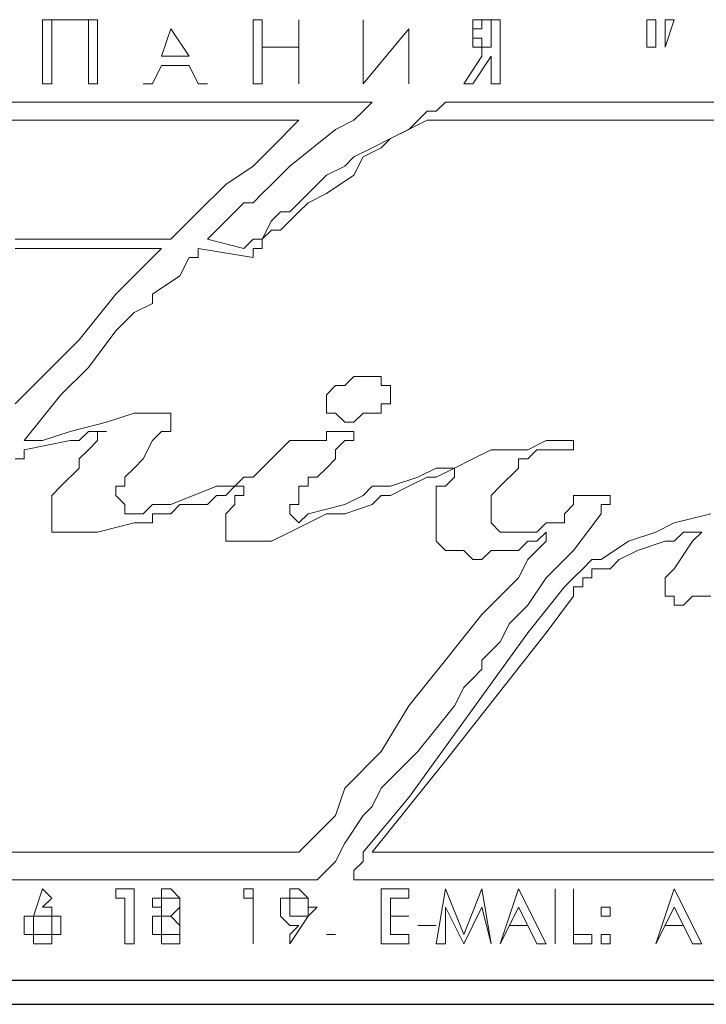
# Model space of a CAD drawing. Units: millimetres. Extents: x 759953 to 1308544, y -505449 to 94564.
# Drawn here: x 1212499 to 1213538, y -401098 to -399607 of the extents above; entities that cross this region are included whole.
import ezdxf

# ---------------------------------------------------------------- set-up
doc = ezdxf.new("R2010")
doc.units = ezdxf.units.MM
doc.header["$LTSCALE"] = 50
doc.layers.add('Планы расст меб и обор', color=7, linetype='CONTINUOUS')
doc.layers.add('штамп кровля', color=7, linetype='CONTINUOUS')

msp = doc.modelspace()

# ---------------------------------------------------------------- linework, layer by layer
at = {"layer": 'Планы расст меб и обор', "color": 0}
for p, q in [((1214925.8, -401061.9), (1167158.6, -401061.9)), ((1167158.6, -401097.9), (1214925.8, -401097.9))]:
    msp.add_line(p, q, dxfattribs=at)
at = {"layer": 'штамп кровля', "linetype": 'Continuous', "lineweight": 9}
for p, q in [((1212534, -399704.2), (1212534, -399607.3)), ((1212534, -399607.3), (1212617.1, -399607.3)), ((1212603.2, -399607.3), (1212547.8, -399607.3)), ((1212547.8, -399607.3), (1212547.8, -399704.2)), ((1212603.2, -399704.2), (1212603.2, -399607.3)), ((1212617.1, -399607.3), (1212617.1, -399704.2)), ((1212714, -399662.7), (1212727.9, -399621.1)), ((1212727.9, -399621.1), (1212755.6, -399662.7)), ((1212852.6, -399704.2), (1212852.6, -399607.3)), ((1212852.6, -399607.3), (1212866.4, -399607.3)), ((1212866.4, -399607.3), (1212866.4, -399648.8)), ((1212921.8, -399648.8), (1212921.8, -399607.3)), ((1212921.8, -399607.3), (1212921.8, -399704.2)), ((1213018.8, -399704.2), (1213018.8, -399607.3)), ((1213018.8, -399607.3), (1213018.8, -399676.5)), ((1213088, -399621.1), (1213018.8, -399704.2)), ((1213088, -399704.2), (1213088, -399621.1)), ((1213198.8, -399607.3), (1213185, -399607.3)), ((1213185, -399607.3), (1213185, -399621.1)), ((1213185, -399621.1), (1213185, -399635)), ((1213185, -399635), (1213185, -399621.1)), ((1213185, -399621.1), (1213198.8, -399621.1)), ((1213212.7, -399607.3), (1213198.8, -399607.3)), ((1213198.8, -399621.1), (1213198.8, -399607.3)), ((1213198.8, -399607.3), (1213212.7, -399607.3)), ((1213226.5, -399607.3), (1213212.7, -399607.3)), ((1213212.7, -399607.3), (1213212.7, -399648.8)), ((1213226.5, -399704.2), (1213226.5, -399607.3)), ((1213448.2, -399607.3), (1213462, -399607.3)), ((1213448.2, -399648.8), (1213448.2, -399607.3)), ((1213462, -399607.3), (1213462, -399648.8)), ((1213475.9, -399607.3), (1213489.7, -399607.3)), ((1213489.7, -399607.3), (1213475.9, -399648.8)), ((1213475.9, -399648.8), (1213475.9, -399607.3)), ((1213185, -399635), (1213185, -399648.8)), ((1213198.8, -399635), (1213185, -399635)), ((1213198.8, -399648.8), (1213198.8, -399635)), ((1212921.8, -399648.8), (1212866.4, -399648.8)), ((1212866.4, -399648.8), (1212866.4, -399704.2)), ((1212866.4, -399648.8), (1212921.8, -399648.8)), ((1212921.8, -399704.2), (1212921.8, -399648.8)), ((1213185, -399648.8), (1213198.8, -399648.8)), ((1213198.8, -399648.8), (1213198.8, -399662.7)), ((1213212.7, -399648.8), (1213198.8, -399648.8)), ((1213462, -399648.8), (1213448.2, -399648.8)), ((1212755.6, -399662.7), (1212714, -399662.7)), ((1213198.8, -399662.7), (1213171.1, -399704.2)), ((1213185, -399704.2), (1213212.7, -399662.7)), ((1213212.7, -399662.7), (1213212.7, -399704.2)), ((1212700.2, -399704.2), (1212714, -399676.5)), ((1212714, -399676.5), (1212755.6, -399676.5)), ((1212755.6, -399676.5), (1212769.4, -399704.2)), ((1212547.8, -399704.2), (1212534, -399704.2)), ((1212617.1, -399704.2), (1212603.2, -399704.2)), ((1212686.3, -399704.2), (1212700.2, -399704.2)), ((1212769.4, -399704.2), (1212783.3, -399704.2)), ((1212866.4, -399704.2), (1212852.6, -399704.2)), ((1213171.1, -399704.2), (1213185, -399704.2)), ((1213212.7, -399704.2), (1213226.5, -399704.2)), ((1212658.6, -399731.9), (1212464.7, -399731.9)), ((1212852.6, -399731.9), (1212658.6, -399731.9)), ((1213032.6, -399731.9), (1212852.6, -399731.9)), ((1213018.8, -399745.8), (1213032.6, -399731.9)), ((1213143.4, -399731.9), (1213129.6, -399745.8)), ((1213157.3, -399731.9), (1213143.4, -399731.9)), ((1213365.1, -399731.9), (1213157.3, -399731.9)), ((1213572.8, -399731.9), (1213365.1, -399731.9)), ((1213004.9, -399759.6), (1213018.8, -399745.8)), ((1213115.7, -399745.8), (1213088, -399773.5)), ((1213129.6, -399745.8), (1213115.7, -399745.8)), ((1212658.6, -399759.6), (1212395.5, -399759.6)), ((1212921.8, -399759.6), (1212658.6, -399759.6)), ((1212880.3, -399801.2), (1212921.8, -399759.6)), ((1212977.2, -399773.5), (1213004.9, -399759.6)), ((1213060.3, -399787.3), (1213115.7, -399759.6)), ((1213115.7, -399759.6), (1213323.5, -399759.6)), ((1213323.5, -399759.6), (1213531.3, -399759.6)), ((1213531.3, -399759.6), (1213739.1, -399759.6)), ((1212908, -399828.9), (1212977.2, -399773.5)), ((1213088, -399773.5), (1213060.3, -399787.3)), ((1213060.3, -399787.3), (1213032.6, -399801.2)), ((1213046.5, -399801.2), (1213060.3, -399787.3)), ((1212852.6, -399828.9), (1212880.3, -399801.2)), ((1213004.9, -399815), (1212991.1, -399828.9)), ((1213032.6, -399801.2), (1213004.9, -399815)), ((1213004.9, -399842.7), (1213018.8, -399815)), ((1213018.8, -399815), (1213046.5, -399801.2)), ((1212811, -399856.6), (1212852.6, -399828.9)), ((1212880.3, -399856.6), (1212908, -399828.9)), ((1212991.1, -399828.9), (1212963.4, -399842.7)), ((1212963.4, -399842.7), (1212935.7, -399870.4)), ((1212963.4, -399870.4), (1213004.9, -399842.7)), ((1212769.4, -399898.1), (1212811, -399856.6)), ((1212866.4, -399870.4), (1212880.3, -399856.6)), ((1212852.6, -399884.3), (1212866.4, -399870.4)), ((1212935.7, -399870.4), (1212908, -399898.1)), ((1212935.7, -399884.3), (1212963.4, -399870.4)), ((1212783.3, -399939.7), (1212838.7, -399884.3)), ((1212838.7, -399884.3), (1212852.6, -399884.3)), ((1212921.8, -399898.1), (1212935.7, -399884.3)), ((1212755.6, -399912), (1212769.4, -399898.1)), ((1212894.1, -399898.1), (1212880.3, -399912)), ((1212908, -399898.1), (1212894.1, -399898.1)), ((1212908, -399912), (1212921.8, -399898.1)), ((1212741.7, -399925.8), (1212755.6, -399912)), ((1212880.3, -399912), (1212866.4, -399939.7)), ((1212894.1, -399925.8), (1212908, -399912)), ((1212727.9, -399939.7), (1212741.7, -399925.8)), ((1212866.4, -399939.7), (1212880.3, -399925.8)), ((1212880.3, -399925.8), (1212894.1, -399925.8)), ((1212492.4, -399939.7), (1212603.2, -399939.7)), ((1212603.2, -399939.7), (1212672.5, -399939.7)), ((1212672.5, -399939.7), (1212727.9, -399939.7)), ((1212838.7, -399953.6), (1212783.3, -399939.7)), ((1212852.6, -399939.7), (1212838.7, -399953.6)), ((1212866.4, -399939.7), (1212852.6, -399939.7)), ((1212866.4, -399953.6), (1212866.4, -399939.7)), ((1212492.4, -399953.6), (1212603.2, -399953.6)), ((1212603.2, -399953.6), (1212714, -399953.6)), ((1212714, -399953.6), (1212700.2, -399967.4)), ((1212769.4, -399967.4), (1212769.4, -399953.6)), ((1212769.4, -399953.6), (1212852.6, -399967.4)), ((1212852.6, -399967.4), (1212852.6, -399953.6)), ((1212852.6, -399953.6), (1212866.4, -399953.6)), ((1212700.2, -399967.4), (1212686.3, -399981.3)), ((1212741.7, -399995.1), (1212755.6, -399967.4)), ((1212755.6, -399967.4), (1212769.4, -399967.4)), ((1212686.3, -399981.3), (1212672.5, -399995.1)), ((1212658.6, -400009), (1212644.8, -400022.8)), ((1212672.5, -399995.1), (1212658.6, -400009)), ((1212700.2, -400022.8), (1212741.7, -399995.1)), ((1212644.8, -400022.8), (1212589.4, -400092.1)), ((1212700.2, -400036.7), (1212700.2, -400022.8)), ((1212672.5, -400050.5), (1212700.2, -400036.7)), ((1212644.8, -400078.2), (1212672.5, -400050.5)), ((1212603.2, -400133.6), (1212644.8, -400078.2)), ((1212589.4, -400092.1), (1212534, -400147.5)), ((1212561.7, -400175.2), (1212603.2, -400133.6)), ((1212534, -400147.5), (1212492.4, -400189)), ((1212991.1, -400161.3), (1213004.9, -400147.5)), ((1213004.9, -400147.5), (1213018.8, -400147.5)), ((1213018.8, -400147.5), (1213032.6, -400147.5)), ((1213032.6, -400147.5), (1213046.5, -400147.5)), ((1213046.5, -400147.5), (1213046.5, -400161.3)), ((1212963.4, -400175.2), (1212977.2, -400161.3)), ((1212977.2, -400161.3), (1212991.1, -400161.3)), ((1213046.5, -400161.3), (1213060.3, -400161.3)), ((1213060.3, -400161.3), (1213060.3, -400175.2)), ((1212506.3, -400244.4), (1212561.7, -400175.2)), ((1212963.4, -400189), (1212963.4, -400175.2)), ((1213060.3, -400175.2), (1213060.3, -400189)), ((1212672.5, -400202.9), (1212630.9, -400216.7)), ((1212700.2, -400202.9), (1212672.5, -400202.9)), ((1212714, -400202.9), (1212700.2, -400202.9)), ((1212727.9, -400202.9), (1212714, -400202.9)), ((1212727.9, -400216.7), (1212727.9, -400202.9)), ((1212963.4, -400202.9), (1212963.4, -400189)), ((1212977.2, -400202.9), (1212963.4, -400202.9)), ((1212991.1, -400216.7), (1212977.2, -400202.9)), ((1213018.8, -400202.9), (1213004.9, -400216.7)), ((1213032.6, -400202.9), (1213018.8, -400202.9)), ((1213046.5, -400202.9), (1213032.6, -400202.9)), ((1213060.3, -400189), (1213046.5, -400189)), ((1213046.5, -400189), (1213046.5, -400202.9)), ((1212630.9, -400216.7), (1212575.5, -400230.6)), ((1212727.9, -400230.6), (1212727.9, -400216.7)), ((1213004.9, -400216.7), (1212991.1, -400216.7)), ((1212575.5, -400230.6), (1212534, -400244.4)), ((1212589.4, -400244.4), (1212603.2, -400230.6)), ((1212603.2, -400230.6), (1212617.1, -400230.6)), ((1212617.1, -400230.6), (1212630.9, -400230.6)), ((1212630.9, -400230.6), (1212617.1, -400230.6)), ((1212617.1, -400230.6), (1212617.1, -400244.4)), ((1212700.2, -400244.4), (1212714, -400230.6)), ((1212714, -400230.6), (1212727.9, -400230.6)), ((1212977.2, -400230.6), (1212963.4, -400230.6)), ((1212963.4, -400230.6), (1212963.4, -400244.4)), ((1212991.1, -400230.6), (1212977.2, -400230.6)), ((1213004.9, -400230.6), (1212991.1, -400230.6)), ((1213004.9, -400244.4), (1213004.9, -400230.6)), ((1212506.3, -400258.3), (1212575.5, -400244.4)), ((1212520.1, -400244.4), (1212506.3, -400244.4)), ((1212534, -400244.4), (1212520.1, -400244.4)), ((1212575.5, -400244.4), (1212589.4, -400244.4)), ((1212617.1, -400244.4), (1212603.2, -400258.3)), ((1212686.3, -400272.1), (1212700.2, -400244.4)), ((1212908, -400244.4), (1212894.1, -400258.3)), ((1212921.8, -400244.4), (1212908, -400244.4)), ((1212935.7, -400244.4), (1212921.8, -400244.4)), ((1212949.5, -400244.4), (1212935.7, -400244.4)), ((1212963.4, -400244.4), (1212949.5, -400244.4)), ((1212977.2, -400258.3), (1212991.1, -400244.4)), ((1212991.1, -400244.4), (1213004.9, -400244.4)), ((1213295.8, -400244.4), (1213268.1, -400258.3)), ((1213309.7, -400244.4), (1213295.8, -400244.4)), ((1213323.5, -400244.4), (1213309.7, -400244.4)), ((1213337.4, -400244.4), (1213323.5, -400244.4)), ((1213337.4, -400258.3), (1213337.4, -400244.4)), ((1212506.3, -400272.1), (1212506.3, -400258.3)), ((1212603.2, -400258.3), (1212589.4, -400272.1)), ((1212894.1, -400258.3), (1212880.3, -400272.1)), ((1212977.2, -400272.1), (1212977.2, -400258.3)), ((1213212.7, -400258.3), (1213185, -400272.1)), ((1213226.5, -400258.3), (1213212.7, -400258.3)), ((1213240.4, -400258.3), (1213226.5, -400258.3)), ((1213254.3, -400258.3), (1213240.4, -400258.3)), ((1213268.1, -400258.3), (1213254.3, -400258.3)), ((1213268.1, -400272.1), (1213282, -400258.3)), ((1213282, -400258.3), (1213295.8, -400258.3)), ((1213295.8, -400258.3), (1213323.5, -400258.3)), ((1213323.5, -400258.3), (1213337.4, -400258.3)), ((1212492.4, -400272.1), (1212506.3, -400272.1)), ((1212589.4, -400272.1), (1212589.4, -400286)), ((1212672.5, -400286), (1212686.3, -400272.1)), ((1212880.3, -400272.1), (1212866.4, -400286)), ((1212963.4, -400286), (1212977.2, -400272.1)), ((1213185, -400272.1), (1213157.3, -400286)), ((1213254.3, -400286), (1213254.3, -400272.1)), ((1213254.3, -400272.1), (1213268.1, -400272.1)), ((1212589.4, -400286), (1212561.7, -400313.7)), ((1212658.6, -400299.8), (1212672.5, -400286)), ((1212866.4, -400286), (1212852.6, -400299.8)), ((1212949.5, -400299.8), (1212963.4, -400286)), ((1213129.6, -400286), (1213101.9, -400299.8)), ((1213129.6, -400299.8), (1213157.3, -400286)), ((1213157.3, -400286), (1213129.6, -400286)), ((1213157.3, -400286), (1213157.3, -400299.8)), ((1213226.5, -400313.7), (1213254.3, -400286)), ((1212658.6, -400313.7), (1212658.6, -400299.8)), ((1212838.7, -400299.8), (1212824.9, -400313.7)), ((1212852.6, -400299.8), (1212838.7, -400299.8)), ((1212935.7, -400313.7), (1212935.7, -400299.8)), ((1212935.7, -400299.8), (1212949.5, -400299.8)), ((1213101.9, -400299.8), (1213060.3, -400313.7)), ((1213088, -400313.7), (1213115.7, -400299.8)), ((1213115.7, -400299.8), (1213129.6, -400299.8)), ((1213157.3, -400299.8), (1213143.4, -400313.7)), ((1212561.7, -400313.7), (1212547.8, -400327.5)), ((1212644.8, -400327.5), (1212644.8, -400313.7)), ((1212644.8, -400313.7), (1212658.6, -400313.7)), ((1212797.2, -400313.7), (1212727.9, -400341.4)), ((1212824.9, -400313.7), (1212797.2, -400313.7)), ((1212811, -400327.5), (1212824.9, -400313.7)), ((1212824.9, -400313.7), (1212838.7, -400313.7)), ((1212838.7, -400313.7), (1212838.7, -400327.5)), ((1212921.8, -400327.5), (1212921.8, -400313.7)), ((1212921.8, -400313.7), (1212935.7, -400313.7)), ((1213032.6, -400313.7), (1213018.8, -400327.5)), ((1213046.5, -400313.7), (1213032.6, -400313.7)), ((1213060.3, -400313.7), (1213046.5, -400313.7)), ((1213060.3, -400327.5), (1213088, -400313.7)), ((1213143.4, -400313.7), (1213129.6, -400313.7)), ((1213129.6, -400313.7), (1213129.6, -400327.5)), ((1213212.7, -400327.5), (1213226.5, -400313.7)), ((1212547.8, -400327.5), (1212547.8, -400341.4)), ((1212658.6, -400341.4), (1212644.8, -400327.5)), ((1212783.3, -400341.4), (1212797.2, -400327.5)), ((1212797.2, -400327.5), (1212811, -400327.5)), ((1212838.7, -400327.5), (1212824.9, -400327.5)), ((1212824.9, -400327.5), (1212824.9, -400341.4)), ((1212921.8, -400341.4), (1212921.8, -400327.5)), ((1213018.8, -400327.5), (1212991.1, -400341.4)), ((1213032.6, -400341.4), (1213046.5, -400327.5)), ((1213046.5, -400327.5), (1213060.3, -400327.5)), ((1213129.6, -400327.5), (1213129.6, -400341.4)), ((1213212.7, -400341.4), (1213212.7, -400327.5)), ((1213351.2, -400327.5), (1213337.4, -400327.5)), ((1213337.4, -400327.5), (1213337.4, -400341.4)), ((1213365.1, -400327.5), (1213351.2, -400327.5)), ((1213378.9, -400327.5), (1213365.1, -400327.5)), ((1213392.8, -400327.5), (1213378.9, -400327.5)), ((1213392.8, -400341.4), (1213392.8, -400327.5)), ((1212547.8, -400341.4), (1212547.8, -400355.2)), ((1212658.6, -400355.2), (1212658.6, -400341.4)), ((1212700.2, -400341.4), (1212686.3, -400355.2)), ((1212714, -400341.4), (1212700.2, -400341.4)), ((1212727.9, -400341.4), (1212714, -400341.4)), ((1212727.9, -400355.2), (1212741.7, -400341.4)), ((1212741.7, -400341.4), (1212755.6, -400341.4)), ((1212755.6, -400341.4), (1212769.4, -400341.4)), ((1212769.4, -400341.4), (1212783.3, -400341.4)), ((1212824.9, -400341.4), (1212811, -400355.2)), ((1212908, -400355.2), (1212908, -400341.4)), ((1212908, -400341.4), (1212921.8, -400341.4)), ((1212991.1, -400341.4), (1212935.7, -400355.2)), ((1212991.1, -400355.2), (1213032.6, -400341.4)), ((1213129.6, -400341.4), (1213129.6, -400355.2)), ((1213212.7, -400355.2), (1213212.7, -400341.4)), ((1213337.4, -400341.4), (1213323.5, -400355.2)), ((1213378.9, -400355.2), (1213378.9, -400341.4)), ((1213378.9, -400341.4), (1213392.8, -400341.4)), ((1212547.8, -400355.2), (1212547.8, -400369.1)), ((1212672.5, -400355.2), (1212658.6, -400355.2)), ((1212686.3, -400355.2), (1212672.5, -400355.2)), ((1212700.2, -400369.1), (1212700.2, -400355.2)), ((1212700.2, -400355.2), (1212714, -400355.2)), ((1212714, -400355.2), (1212727.9, -400355.2)), ((1212811, -400355.2), (1212811, -400369.1)), ((1212908, -400383), (1212963.4, -400355.2)), ((1212921.8, -400369.1), (1212908, -400355.2)), ((1212935.7, -400355.2), (1212921.8, -400369.1)), ((1212963.4, -400355.2), (1212991.1, -400355.2)), ((1213129.6, -400355.2), (1213129.6, -400369.1)), ((1213212.7, -400369.1), (1213212.7, -400355.2)), ((1213323.5, -400355.2), (1213323.5, -400369.1)), ((1213337.4, -400410.7), (1213378.9, -400355.2)), ((1213545.1, -400355.2), (1213489.7, -400369.1)), ((1212547.8, -400369.1), (1212547.8, -400383)), ((1212617.1, -400383), (1212672.5, -400369.1)), ((1212672.5, -400369.1), (1212686.3, -400369.1)), ((1212686.3, -400369.1), (1212700.2, -400369.1)), ((1212811, -400369.1), (1212811, -400383)), ((1213129.6, -400369.1), (1213129.6, -400383)), ((1213226.5, -400383), (1213212.7, -400369.1)), ((1213295.8, -400369.1), (1213282, -400383)), ((1213309.7, -400369.1), (1213295.8, -400369.1)), ((1213323.5, -400369.1), (1213309.7, -400369.1)), ((1213489.7, -400369.1), (1213462, -400383)), ((1212547.8, -400383), (1212561.7, -400383)), ((1212561.7, -400383), (1212575.5, -400383)), ((1212575.5, -400383), (1212589.4, -400383)), ((1212589.4, -400383), (1212603.2, -400383)), ((1212603.2, -400383), (1212617.1, -400383)), ((1212811, -400383), (1212811, -400396.8)), ((1212811, -400396.8), (1212824.9, -400396.8)), ((1212824.9, -400396.8), (1212838.7, -400396.8)), ((1212838.7, -400396.8), (1212852.6, -400396.8)), ((1212852.6, -400396.8), (1212866.4, -400396.8)), ((1212866.4, -400396.8), (1212880.3, -400396.8)), ((1212880.3, -400396.8), (1212908, -400383)), ((1213129.6, -400383), (1213129.6, -400396.8)), ((1213129.6, -400396.8), (1213143.4, -400410.7)), ((1213240.4, -400383), (1213226.5, -400383)), ((1213254.3, -400383), (1213240.4, -400383)), ((1213268.1, -400383), (1213254.3, -400383)), ((1213254.3, -400410.7), (1213268.1, -400396.8)), ((1213282, -400383), (1213268.1, -400383)), ((1213268.1, -400396.8), (1213282, -400396.8)), ((1213295.8, -400396.8), (1213268.1, -400424.5)), ((1213282, -400396.8), (1213295.8, -400383)), ((1213295.8, -400383), (1213295.8, -400396.8)), ((1213420.5, -400396.8), (1213378.9, -400424.5)), ((1213462, -400383), (1213420.5, -400396.8)), ((1213475.9, -400396.8), (1213434.3, -400410.7)), ((1213489.7, -400396.8), (1213475.9, -400396.8)), ((1213503.6, -400383), (1213489.7, -400396.8)), ((1213489.7, -400438.4), (1213517.4, -400396.8)), ((1213517.4, -400383), (1213503.6, -400383)), ((1213517.4, -400396.8), (1213531.3, -400383)), ((1213531.3, -400383), (1213517.4, -400383)), ((1213143.4, -400410.7), (1213157.3, -400410.7)), ((1213157.3, -400410.7), (1213171.1, -400410.7)), ((1213171.1, -400410.7), (1213185, -400424.5)), ((1213198.8, -400424.5), (1213212.7, -400410.7)), ((1213212.7, -400410.7), (1213226.5, -400410.7)), ((1213226.5, -400410.7), (1213254.3, -400410.7)), ((1213309.7, -400438.4), (1213337.4, -400410.7)), ((1213434.3, -400410.7), (1213406.6, -400424.5)), ((1213185, -400424.5), (1213198.8, -400424.5)), ((1213268.1, -400424.5), (1213254.3, -400452.2)), ((1213365.1, -400424.5), (1213351.2, -400438.4)), ((1213378.9, -400424.5), (1213365.1, -400424.5)), ((1213406.6, -400424.5), (1213392.8, -400438.4)), ((1213295.8, -400452.2), (1213309.7, -400438.4)), ((1213351.2, -400438.4), (1213337.4, -400452.2)), ((1213378.9, -400438.4), (1213365.1, -400438.4)), ((1213365.1, -400438.4), (1213365.1, -400452.2)), ((1213392.8, -400438.4), (1213378.9, -400438.4)), ((1213475.9, -400452.2), (1213489.7, -400438.4)), ((1213254.3, -400452.2), (1213226.5, -400479.9)), ((1213268.1, -400493.8), (1213295.8, -400452.2)), ((1213337.4, -400452.2), (1213323.5, -400466.1)), ((1213365.1, -400452.2), (1213351.2, -400452.2)), ((1213351.2, -400452.2), (1213351.2, -400466.1)), ((1213475.9, -400466.1), (1213475.9, -400452.2)), ((1213323.5, -400466.1), (1213268.1, -400535.3)), ((1213351.2, -400466.1), (1213337.4, -400466.1)), ((1213337.4, -400466.1), (1213337.4, -400479.9)), ((1213475.9, -400479.9), (1213475.9, -400466.1)), ((1213226.5, -400479.9), (1213198.8, -400507.6)), ((1213337.4, -400479.9), (1213295.8, -400535.3)), ((1213489.7, -400479.9), (1213475.9, -400479.9)), ((1213489.7, -400493.8), (1213489.7, -400479.9)), ((1213517.4, -400479.9), (1213503.6, -400493.8)), ((1213531.3, -400479.9), (1213517.4, -400479.9)), ((1213545.1, -400479.9), (1213531.3, -400479.9)), ((1213240.4, -400521.5), (1213268.1, -400493.8)), ((1213503.6, -400493.8), (1213489.7, -400493.8)), ((1213198.8, -400507.6), (1213143.4, -400576.9)), ((1213226.5, -400549.2), (1213240.4, -400521.5)), ((1213268.1, -400535.3), (1213088, -400784.6)), ((1213295.8, -400535.3), (1213143.4, -400729.2)), ((1213198.8, -400576.9), (1213226.5, -400549.2)), ((1213143.4, -400576.9), (1213088, -400646.1)), ((1213198.8, -400590.7), (1213198.8, -400576.9)), ((1213171.1, -400618.4), (1213185, -400604.6)), ((1213185, -400604.6), (1213198.8, -400590.7)), ((1213157.3, -400646.1), (1213171.1, -400618.4)), ((1213088, -400646.1), (1213046.5, -400715.4)), ((1213101.9, -400715.4), (1213157.3, -400646.1)), ((1213046.5, -400715.4), (1212991.1, -400770.8)), ((1213074.2, -400743.1), (1213101.9, -400715.4)), ((1213143.4, -400729.2), (1213032.6, -400867.8)), ((1213046.5, -400770.8), (1213074.2, -400743.1)), ((1212991.1, -400770.8), (1212977.2, -400812.3)), ((1213032.6, -400798.5), (1213046.5, -400770.8)), ((1213088, -400784.6), (1213018.8, -400867.8)), ((1213018.8, -400812.3), (1213032.6, -400798.5)), ((1212977.2, -400812.3), (1212921.8, -400867.8)), ((1212991.1, -400853.9), (1213018.8, -400812.3)), ((1212977.2, -400881.6), (1212991.1, -400853.9)), ((1212575.5, -400867.8), (1212395.5, -400867.8)), ((1212741.7, -400867.8), (1212575.5, -400867.8)), ((1212921.8, -400867.8), (1212741.7, -400867.8)), ((1213018.8, -400867.8), (1213018.8, -400881.6)), ((1213032.6, -400867.8), (1213212.7, -400867.8)), ((1213212.7, -400867.8), (1213406.6, -400867.8)), ((1213406.6, -400867.8), (1213586.7, -400867.8)), ((1212963.4, -400895.5), (1212977.2, -400881.6)), ((1213018.8, -400881.6), (1213004.9, -400895.5)), ((1212949.5, -400909.3), (1212963.4, -400895.5)), ((1213004.9, -400895.5), (1213004.9, -400909.3)), ((1212256.9, -400909.3), (1212575.5, -400909.3)), ((1212575.5, -400909.3), (1212852.6, -400909.3)), ((1212852.6, -400909.3), (1212935.7, -400909.3)), ((1212935.7, -400909.3), (1212949.5, -400909.3)), ((1213004.9, -400909.3), (1213198.8, -400909.3)), ((1213198.8, -400909.3), (1213406.6, -400909.3)), ((1213406.6, -400909.3), (1213600.5, -400909.3)), ((1212534, -400923.2), (1212520.1, -400964.7)), ((1212547.8, -400937), (1212534, -400923.2)), ((1212644.8, -400937), (1212644.8, -400923.2)), ((1212644.8, -400923.2), (1212672.5, -400923.2)), ((1212672.5, -400923.2), (1212672.5, -401006.3)), ((1212727.9, -400923.2), (1212714, -400923.2)), ((1212714, -400923.2), (1212714, -400937)), ((1212741.7, -400937), (1212727.9, -400923.2)), ((1212838.7, -400937), (1212838.7, -400923.2)), ((1212838.7, -400923.2), (1212852.6, -400923.2)), ((1212852.6, -400923.2), (1212852.6, -401006.3)), ((1212921.8, -400923.2), (1212908, -400923.2)), ((1212908, -400923.2), (1212908, -400937)), ((1212935.7, -400937), (1212921.8, -400923.2)), ((1213046.5, -401006.3), (1213046.5, -400923.2)), ((1213046.5, -400923.2), (1213088, -400923.2)), ((1213088, -400923.2), (1213088, -400937)), ((1213129.6, -401006.3), (1213143.4, -400923.2)), ((1213143.4, -400923.2), (1213171.1, -400992.4)), ((1213171.1, -400992.4), (1213198.8, -400923.2)), ((1213198.8, -400923.2), (1213212.7, -401006.3)), ((1213254.3, -400923.2), (1213226.5, -401006.3)), ((1213295.8, -401006.3), (1213254.3, -400923.2)), ((1213309.7, -400923.2), (1213309.7, -401006.3)), ((1213309.7, -401006.3), (1213309.7, -400923.2)), ((1213337.4, -400923.2), (1213337.4, -400992.4)), ((1213337.4, -401006.3), (1213337.4, -400923.2)), ((1213489.7, -400923.2), (1213462, -401006.3)), ((1213531.3, -401006.3), (1213489.7, -400923.2)), ((1212534, -400950.9), (1212547.8, -400937)), ((1212658.6, -400937), (1212644.8, -400937)), ((1212658.6, -401006.3), (1212658.6, -400937)), ((1212714, -400937), (1212700.2, -400937)), ((1212700.2, -400937), (1212700.2, -400950.9)), ((1212714, -400950.9), (1212714, -400937)), ((1212714, -400937), (1212727.9, -400937)), ((1212727.9, -400937), (1212741.7, -400937)), ((1212741.7, -400950.9), (1212741.7, -400937)), ((1212741.7, -400937), (1212741.7, -400950.9)), ((1212852.6, -400937), (1212838.7, -400937)), ((1212852.6, -401006.3), (1212852.6, -400937)), ((1212908, -400937), (1212894.1, -400937)), ((1212894.1, -400937), (1212894.1, -400950.9)), ((1212908, -400950.9), (1212908, -400937)), ((1212908, -400937), (1212921.8, -400937)), ((1212921.8, -400937), (1212935.7, -400937)), ((1212935.7, -400950.9), (1212935.7, -400937)), ((1212935.7, -400937), (1212935.7, -400950.9)), ((1213088, -400937), (1213060.3, -400937)), ((1213060.3, -400937), (1213060.3, -400964.7)), ((1212547.8, -400950.9), (1212534, -400950.9)), ((1212547.8, -400964.7), (1212547.8, -400950.9)), ((1212700.2, -400950.9), (1212714, -400950.9)), ((1212714, -400950.9), (1212714, -400964.7)), ((1212714, -400964.7), (1212714, -400950.9)), ((1212741.7, -400950.9), (1212727.9, -400964.7)), ((1212741.7, -400964.7), (1212741.7, -400950.9)), ((1212894.1, -400950.9), (1212894.1, -400964.7)), ((1212908, -400964.7), (1212908, -400950.9)), ((1212935.7, -400964.7), (1212949.5, -400950.9)), ((1212949.5, -400950.9), (1212935.7, -400950.9)), ((1212935.7, -400950.9), (1212935.7, -400964.7)), ((1213171.1, -401006.3), (1213143.4, -400950.9)), ((1213143.4, -400950.9), (1213143.4, -401006.3)), ((1213198.8, -400950.9), (1213171.1, -401006.3)), ((1213212.7, -401006.3), (1213198.8, -400950.9)), ((1213240.4, -400978.6), (1213254.3, -400950.9)), ((1213254.3, -400950.9), (1213268.1, -400978.6)), ((1213378.9, -400950.9), (1213392.8, -400950.9)), ((1213378.9, -400964.7), (1213378.9, -400950.9)), ((1213392.8, -400950.9), (1213392.8, -400964.7)), ((1213475.9, -400978.6), (1213489.7, -400950.9)), ((1213489.7, -400950.9), (1213503.6, -400978.6)), ((1212520.1, -400964.7), (1212506.3, -400964.7)), ((1212506.3, -400964.7), (1212506.3, -400978.6)), ((1212520.1, -400978.6), (1212520.1, -400964.7)), ((1212520.1, -400964.7), (1212534, -400964.7)), ((1212534, -400964.7), (1212547.8, -400964.7)), ((1212561.7, -400964.7), (1212547.8, -400964.7)), ((1212547.8, -400964.7), (1212547.8, -400978.6)), ((1212561.7, -400978.6), (1212561.7, -400964.7)), ((1212714, -400964.7), (1212700.2, -400964.7)), ((1212700.2, -400964.7), (1212700.2, -400978.6)), ((1212727.9, -400964.7), (1212714, -400964.7)), ((1212714, -400978.6), (1212714, -400964.7)), ((1212714, -400964.7), (1212727.9, -400964.7)), ((1212727.9, -400964.7), (1212741.7, -400978.6)), ((1212741.7, -400978.6), (1212741.7, -400964.7)), ((1212894.1, -400964.7), (1212908, -400978.6)), ((1212908, -401006.3), (1212935.7, -400964.7)), ((1212921.8, -400964.7), (1212908, -400964.7)), ((1212935.7, -400964.7), (1212921.8, -400964.7)), ((1213060.3, -400964.7), (1213088, -400964.7)), ((1213088, -400964.7), (1213060.3, -400964.7)), ((1213060.3, -400964.7), (1213060.3, -400992.4)), ((1213392.8, -400964.7), (1213378.9, -400964.7)), ((1212506.3, -400978.6), (1212506.3, -400992.4)), ((1212506.3, -400992.4), (1212520.1, -400992.4)), ((1212520.1, -400992.4), (1212520.1, -400978.6)), ((1212520.1, -400992.4), (1212520.1, -401006.3)), ((1212534, -400992.4), (1212520.1, -400992.4)), ((1212547.8, -400992.4), (1212534, -400992.4)), ((1212547.8, -400978.6), (1212547.8, -400992.4)), ((1212547.8, -401006.3), (1212547.8, -400992.4)), ((1212547.8, -400992.4), (1212561.7, -400992.4)), ((1212561.7, -400992.4), (1212561.7, -400978.6)), ((1212700.2, -400978.6), (1212700.2, -400992.4)), ((1212700.2, -400992.4), (1212714, -400992.4)), ((1212714, -400992.4), (1212714, -400978.6)), ((1212714, -400992.4), (1212714, -401006.3)), ((1212727.9, -400992.4), (1212714, -400992.4)), ((1212741.7, -400992.4), (1212727.9, -400992.4)), ((1212741.7, -400992.4), (1212741.7, -400978.6)), ((1212741.7, -400978.6), (1212741.7, -400992.4)), ((1212741.7, -401006.3), (1212741.7, -400992.4)), ((1212908, -400978.6), (1212921.8, -400978.6)), ((1212921.8, -400978.6), (1212908, -400992.4)), ((1212908, -400992.4), (1212908, -401006.3)), ((1212963.4, -400992.4), (1212977.2, -400992.4)), ((1213060.3, -400992.4), (1213088, -400992.4)), ((1213088, -400992.4), (1213088, -401006.3)), ((1213101.9, -400978.6), (1213129.6, -400978.6)), ((1213129.6, -400978.6), (1213101.9, -400978.6)), ((1213226.5, -401006.3), (1213240.4, -400978.6)), ((1213240.4, -400978.6), (1213268.1, -400978.6)), ((1213268.1, -400978.6), (1213240.4, -400978.6)), ((1213268.1, -400978.6), (1213282, -401006.3)), ((1213337.4, -400992.4), (1213365.1, -400992.4)), ((1213365.1, -400992.4), (1213365.1, -401006.3)), ((1213378.9, -400992.4), (1213392.8, -400992.4)), ((1213378.9, -401006.3), (1213378.9, -400992.4)), ((1213392.8, -400992.4), (1213392.8, -401006.3)), ((1213462, -401006.3), (1213475.9, -400978.6)), ((1213475.9, -400978.6), (1213503.6, -400978.6)), ((1213503.6, -400978.6), (1213475.9, -400978.6)), ((1213503.6, -400978.6), (1213517.4, -401006.3)), ((1212520.1, -401006.3), (1212534, -401006.3)), ((1212534, -401006.3), (1212547.8, -401006.3)), ((1212672.5, -401006.3), (1212658.6, -401006.3)), ((1212714, -401006.3), (1212727.9, -401006.3)), ((1212727.9, -401006.3), (1212741.7, -401006.3)), ((1213088, -401006.3), (1213046.5, -401006.3)), ((1213143.4, -401006.3), (1213129.6, -401006.3)), ((1213282, -401006.3), (1213295.8, -401006.3)), ((1213365.1, -401006.3), (1213337.4, -401006.3)), ((1213392.8, -401006.3), (1213378.9, -401006.3)), ((1213517.4, -401006.3), (1213531.3, -401006.3))]:
    msp.add_line(p, q, dxfattribs=at)
at = {"layer": 'штамп кровля', "linetype": 'Continuous'}
msp.add_line((1214925.8, -401061.9), (1196425.8, -401061.9), dxfattribs=at)

doc.saveas('drawing.dxf')
